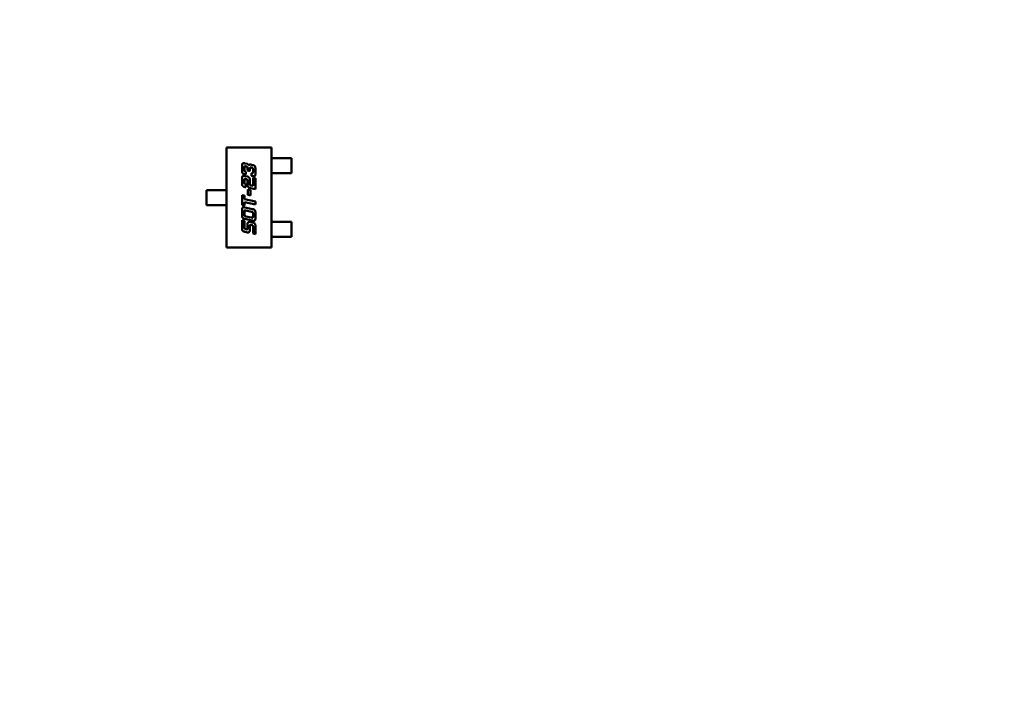
# Model space of a CAD drawing. Units: inches. Extents: x 0.5 to 21.5, y 0.2 to 16.7.
# Drawn here: x 17 to 17.2, y 7.6 to 7.8 of the extents above; entities that cross this region are included whole.
import ezdxf

# ---------------------------------------------------------------- set-up
doc = ezdxf.new("R2010")
doc.units = ezdxf.units.IN
doc.header["$MEASUREMENT"] = 0
doc.layers.add('Dimension (ANSI)', color=7, linetype='Continuous', lineweight=25)
doc.layers.add('Visible (ANSI)', color=7, linetype='Continuous', lineweight=50)
doc.styles.add('Note Text (ANSI)', font='tahoma.ttf')
doc.dimstyles.new('Default (ANSI)', dxfattribs={"dimtxt": 0.12, "dimasz": 0.098425, "dimexe": 0.125, "dimexo": 0.0625, "dimgap": 0.031496, "dimtad": 0, "dimtih": 1, "dimtoh": 1, "dimrnd": 1e-08, "dimzin": 0, "dimdsep": 46, "dimtxsty": 'Note Text (ANSI)', "dimcen": 0.09, "dimdle": 0.393701, "dimclrd": 256, "dimclre": 256, "dimclrt": 256, "dimadec": 0, "dimazin": 1, "dimtfac": 1, "dimtofl": 0, "dimtmove": 0, "dimatfit": 3, "dimfxl": 1, "dimtolj": 1, "dimtzin": 4, "dimlwd": -1, "dimlwe": -1, "dimarcsym": 0})

# ---------------------------------------------------------------- blocks, each defined once
blk = doc.blocks.new('*D28')
at = {"layer": 'Defpoints', "color": 0, "transparency": 16777216}
for p in [(15.25861, 13.76108), (18.01078, 13.50659), (15.25861, 6.66185)]:
    blk.add_point(p, dxfattribs=at)
at = {"layer": 'Dimension (ANSI)', "transparency": 16777216}
for p, q in [((15.25861, 6.72435), (15.25861, 13.88608)), ((18.01078, 13.56909), (18.01078, 13.88608)), ((15.35704, 13.76108), (16.37654, 13.76108)), ((17.91235, 13.76108), (16.89285, 13.76108))]:
    blk.add_line(p, q, dxfattribs=at)
for points in [[(15.35704, 13.77748), (15.35704, 13.74468), (15.25861, 13.76108)], [(17.91235, 13.77748), (17.91235, 13.74468), (18.01078, 13.76108)]]:
    blk.add_solid(points, dxfattribs=at)
at = {"layer": 'Dimension (ANSI)', "transparency": 16777216, "insert": (16.40803, 13.82346), "char_height": 0.12, "attachment_point": 1, "style": 'Note Text (ANSI)'}
blk.add_mtext('\\A1; \\fTahoma|b0|i0;\\H0.1200;16.75', dxfattribs=at)

msp = doc.modelspace()

# ---------------------------------------------------------------- linework, layer by layer
at = {"layer": 'Visible (ANSI)'}
for p, q in [((17.0608, 7.73541), (17.06966, 7.73541)), ((17.0608, 7.71572), (17.0608, 7.73541)), ((17.06966, 7.73541), (17.06966, 7.71572)), ((17.06386, 7.7309), (17.06386, 7.73177)), ((17.06433, 7.73146), (17.06433, 7.73102)), ((17.06442, 7.7323), (17.06485, 7.73221)), ((17.06466, 7.73169), (17.06461, 7.73171)), ((17.0655, 7.73207), (17.06594, 7.73198)), ((17.06575, 7.73146), (17.06569, 7.73148)), ((17.06966, 7.73331), (17.07008, 7.73331)), ((17.07008, 7.73331), (17.07039, 7.73331)), ((17.07039, 7.73331), (17.07155, 7.73331)), ((17.07186, 7.73331), (17.07155, 7.73331)), ((17.07359, 7.73331), (17.07186, 7.73331)), ((17.07359, 7.73036), (17.07359, 7.73331)), ((17.06461, 7.7301), (17.06442, 7.73013)), ((17.06442, 7.72982), (17.06494, 7.72971)), ((17.06461, 7.73065), (17.06461, 7.7301)), ((17.06494, 7.73088), (17.06494, 7.73133)), ((17.06541, 7.73079), (17.06494, 7.73088)), ((17.06541, 7.73134), (17.06541, 7.73079)), ((17.06575, 7.72985), (17.06575, 7.73041)), ((17.06594, 7.72981), (17.06575, 7.72985)), ((17.06602, 7.73065), (17.06602, 7.7311)), ((17.06649, 7.73121), (17.06649, 7.73034)), ((17.06966, 7.73036), (17.07008, 7.73036)), ((17.07039, 7.73036), (17.07008, 7.73036)), ((17.07039, 7.73036), (17.07155, 7.73036)), ((17.07155, 7.73036), (17.07186, 7.73036)), ((17.07186, 7.73036), (17.07359, 7.73036)), ((17.06386, 7.72842), (17.06386, 7.72928)), ((17.06433, 7.72897), (17.06433, 7.72853)), ((17.06461, 7.72761), (17.06442, 7.72765)), ((17.06466, 7.7292), (17.06461, 7.72922)), ((17.06461, 7.72817), (17.06461, 7.72761)), ((17.06494, 7.72808), (17.06494, 7.72885)), ((17.06541, 7.72898), (17.06541, 7.72819)), ((17.06569, 7.72794), (17.06602, 7.72786)), ((17.06602, 7.72948), (17.06649, 7.72938)), ((17.06602, 7.72786), (17.06602, 7.72948)), ((17.06649, 7.72938), (17.06649, 7.72721)), ((17.05686, 7.72704), (17.0585, 7.72704)), ((17.05686, 7.72409), (17.05686, 7.72704)), ((17.05881, 7.72704), (17.0585, 7.72704)), ((17.05881, 7.72704), (17.06006, 7.72704)), ((17.06006, 7.72704), (17.06037, 7.72704)), ((17.0608, 7.72704), (17.06037, 7.72704)), ((17.06386, 7.72606), (17.06433, 7.72596)), ((17.06386, 7.7241), (17.06386, 7.72606)), ((17.06433, 7.72596), (17.06433, 7.72523)), ((17.06503, 7.72713), (17.06551, 7.72703)), ((17.06503, 7.72611), (17.06503, 7.72713)), ((17.06551, 7.72601), (17.06503, 7.72611)), ((17.06649, 7.72721), (17.0655, 7.72742)), ((17.06551, 7.72703), (17.06551, 7.72601)), ((17.0585, 7.72409), (17.05686, 7.72409)), ((17.0585, 7.72409), (17.05881, 7.72409)), ((17.05881, 7.72409), (17.06006, 7.72409)), ((17.06037, 7.72409), (17.06006, 7.72409)), ((17.0608, 7.72409), (17.06037, 7.72409)), ((17.06433, 7.724), (17.06386, 7.7241)), ((17.06433, 7.72523), (17.06649, 7.72477)), ((17.06433, 7.72467), (17.06433, 7.724)), ((17.06649, 7.72421), (17.06433, 7.72467)), ((17.06649, 7.72477), (17.06649, 7.72421)), ((17.06387, 7.72212), (17.06387, 7.72309)), ((17.06434, 7.72279), (17.06434, 7.72223)), ((17.06442, 7.72363), (17.06594, 7.7233)), ((17.06575, 7.72279), (17.06461, 7.72303)), ((17.06461, 7.72187), (17.06575, 7.72163)), ((17.06602, 7.72187), (17.06602, 7.72243)), ((17.06649, 7.72254), (17.06649, 7.72156)), ((17.06386, 7.72111), (17.06433, 7.72101)), ((17.06386, 7.71959), (17.06386, 7.72111)), ((17.06433, 7.72101), (17.06433, 7.71971)), ((17.06594, 7.72103), (17.06442, 7.72135)), ((17.06494, 7.71958), (17.06494, 7.72034)), ((17.06541, 7.72003), (17.06541, 7.71923)), ((17.0655, 7.72076), (17.06594, 7.72067)), ((17.06575, 7.72016), (17.06569, 7.72017)), ((17.06602, 7.71848), (17.06602, 7.7198)), ((17.06649, 7.7199), (17.06649, 7.71838)), ((17.06966, 7.72078), (17.07008, 7.72078)), ((17.07008, 7.72078), (17.07039, 7.72078)), ((17.07039, 7.72078), (17.07155, 7.72078)), ((17.07186, 7.72078), (17.07155, 7.72078)), ((17.07186, 7.72078), (17.07359, 7.72078)), ((17.07359, 7.72078), (17.07359, 7.71782)), ((17.06494, 7.71871), (17.06442, 7.71883)), ((17.06461, 7.71935), (17.06466, 7.71933)), ((17.06649, 7.71838), (17.06602, 7.71848)), ((17.06966, 7.71782), (17.07008, 7.71782)), ((17.07039, 7.71782), (17.07008, 7.71782)), ((17.07039, 7.71782), (17.07155, 7.71782)), ((17.07155, 7.71782), (17.07186, 7.71782)), ((17.07359, 7.71782), (17.07186, 7.71782)), ((17.06966, 7.71572), (17.0608, 7.71572))]:
    msp.add_line(p, q, dxfattribs=at)
for points in [[(17.06386, 7.73177), (17.06386, 7.73209), (17.06398, 7.73233), (17.06417, 7.73233)], [(17.06417, 7.73233), (17.06427, 7.73233), (17.06442, 7.7323)], [(17.06434, 7.73163), (17.06433, 7.7316), (17.06433, 7.73146)], [(17.06445, 7.73173), (17.06436, 7.73173), (17.06434, 7.73163)], [(17.06461, 7.73171), (17.0645, 7.73173), (17.06445, 7.73173)], [(17.06494, 7.73133), (17.06494, 7.73152), (17.06486, 7.73165), (17.06466, 7.73169)], [(17.06485, 7.73221), (17.06496, 7.73219), (17.06514, 7.73202), (17.06518, 7.73192)], [(17.06518, 7.73192), (17.06527, 7.73208), (17.06544, 7.73208)], [(17.06553, 7.7315), (17.06541, 7.7315), (17.06541, 7.73134)], [(17.06544, 7.73208), (17.06547, 7.73208), (17.0655, 7.73207)], [(17.06569, 7.73148), (17.06558, 7.7315), (17.06553, 7.7315)], [(17.06602, 7.7311), (17.06602, 7.7313), (17.06594, 7.73142), (17.06575, 7.73146)], [(17.06594, 7.73198), (17.06628, 7.73191), (17.06649, 7.7316), (17.06649, 7.73121)], [(17.06442, 7.73013), (17.06407, 7.73021), (17.06386, 7.73051), (17.06386, 7.7309)], [(17.06386, 7.72928), (17.06386, 7.72961), (17.06392, 7.72972)], [(17.06392, 7.72972), (17.06398, 7.72985), (17.06417, 7.72985)], [(17.06417, 7.72985), (17.06426, 7.72985), (17.06442, 7.72982)], [(17.06433, 7.73102), (17.06433, 7.73083), (17.0644, 7.73075)], [(17.0644, 7.73075), (17.06445, 7.73069), (17.06461, 7.73065)], [(17.06494, 7.72971), (17.06512, 7.72967), (17.06526, 7.7295)], [(17.06526, 7.7295), (17.06541, 7.7293), (17.06541, 7.72898)], [(17.06575, 7.73041), (17.06584, 7.73039), (17.06589, 7.73039)], [(17.06589, 7.73039), (17.06597, 7.73039), (17.06602, 7.7305), (17.06602, 7.73065)], [(17.06619, 7.72978), (17.06609, 7.72978), (17.06594, 7.72981)], [(17.06649, 7.73034), (17.06649, 7.73003), (17.06637, 7.72978), (17.06619, 7.72978)], [(17.06396, 7.72788), (17.06386, 7.72803), (17.06386, 7.72842)], [(17.06442, 7.72765), (17.06407, 7.72773), (17.06396, 7.72788)], [(17.06434, 7.72915), (17.06433, 7.7291), (17.06433, 7.72897)], [(17.06433, 7.72853), (17.06433, 7.72823), (17.06461, 7.72817)], [(17.06445, 7.72924), (17.06436, 7.72924), (17.06434, 7.72915)], [(17.06461, 7.72922), (17.0645, 7.72924), (17.06445, 7.72924)], [(17.0649, 7.72909), (17.06486, 7.72917), (17.06466, 7.7292)], [(17.06494, 7.72885), (17.06494, 7.72904), (17.0649, 7.72909)], [(17.06517, 7.72758), (17.06494, 7.72776), (17.06494, 7.72808)], [(17.0655, 7.72742), (17.06531, 7.72746), (17.06517, 7.72758)], [(17.06541, 7.72819), (17.06541, 7.72807), (17.06553, 7.72797), (17.06569, 7.72794)], [(17.06387, 7.72309), (17.06387, 7.72341), (17.06399, 7.72366), (17.06417, 7.72366)], [(17.06442, 7.72135), (17.06408, 7.72142), (17.06387, 7.72173), (17.06387, 7.72212)], [(17.06417, 7.72366), (17.06427, 7.72366), (17.06442, 7.72363)], [(17.06435, 7.72296), (17.06434, 7.72292), (17.06434, 7.72279)], [(17.06434, 7.72223), (17.06434, 7.72204), (17.06438, 7.72198)], [(17.06447, 7.72305), (17.06438, 7.72305), (17.06435, 7.72296)], [(17.06438, 7.72198), (17.06442, 7.72191), (17.06461, 7.72187)], [(17.06461, 7.72303), (17.06452, 7.72305), (17.06447, 7.72305)], [(17.06602, 7.72243), (17.06602, 7.72262), (17.06594, 7.72275), (17.06575, 7.72279)], [(17.06594, 7.7233), (17.06628, 7.72323), (17.06649, 7.72293), (17.06649, 7.72254)], [(17.06601, 7.7217), (17.06602, 7.72174), (17.06602, 7.72187)], [(17.06494, 7.72034), (17.06494, 7.72078), (17.06535, 7.72078)], [(17.06535, 7.72078), (17.06542, 7.72078), (17.0655, 7.72076)], [(17.06553, 7.72019), (17.06541, 7.72019), (17.06541, 7.72003)], [(17.06569, 7.72017), (17.06558, 7.72019), (17.06553, 7.72019)], [(17.06575, 7.72163), (17.06585, 7.72161), (17.06589, 7.72161)], [(17.06599, 7.72004), (17.06594, 7.72011), (17.06575, 7.72016)], [(17.06589, 7.72161), (17.06599, 7.72161), (17.06601, 7.7217)], [(17.06619, 7.721), (17.06609, 7.721), (17.06594, 7.72103)], [(17.06594, 7.72067), (17.06628, 7.7206), (17.06649, 7.7203), (17.06649, 7.7199)], [(17.06602, 7.7198), (17.06602, 7.71999), (17.06599, 7.72004)], [(17.06643, 7.72113), (17.06637, 7.721), (17.06619, 7.721)], [(17.06649, 7.72156), (17.06649, 7.72125), (17.06643, 7.72113)], [(17.06442, 7.71883), (17.06407, 7.7189), (17.06386, 7.7192), (17.06386, 7.71959)], [(17.06433, 7.71971), (17.06433, 7.71952), (17.06437, 7.71946)], [(17.06437, 7.71946), (17.06442, 7.71939), (17.06461, 7.71935)], [(17.06466, 7.71933), (17.06477, 7.71931), (17.06482, 7.71931)], [(17.06482, 7.71931), (17.06491, 7.71931), (17.06493, 7.71941)], [(17.06493, 7.71941), (17.06494, 7.71945), (17.06494, 7.71958)], [(17.06502, 7.71871), (17.06498, 7.71871), (17.06494, 7.71871)], [(17.06529, 7.71882), (17.06519, 7.71871), (17.06502, 7.71871)], [(17.06541, 7.71923), (17.06541, 7.71896), (17.06529, 7.71882)]]:
    msp.add_open_spline(points, degree=2, dxfattribs=at)

# ---------------------------------------------------------------- dimensions: what is measured, and where the dimension line sits
at = {"layer": 'Dimension (ANSI)'}
dim = msp.add_linear_dim(base=(15.25861, 13.76108), p1=(18.01078, 13.50659), p2=(15.25861, 6.66185), text=' \\fTahoma|b0|i0;\\H0.1200;16.75', dimstyle='Default (ANSI)', override={"dimgap": 0.031496, "dimtih": 0, "dimtoh": 0, "dimdec": 2, "dimlfac": 6, "dimtol": 0, "dimlim": 0, "dimtp": 0, "dimtm": 0, "dimtdec": 2, "dimatfit": 1}, dxfattribs=at)
dim.commit()
dim.dimension.update_dxf_attribs({"geometry": '*D28', "text_midpoint": (16.63469, 13.76108), "dimtype": 160})

doc.saveas('drawing.dxf')
